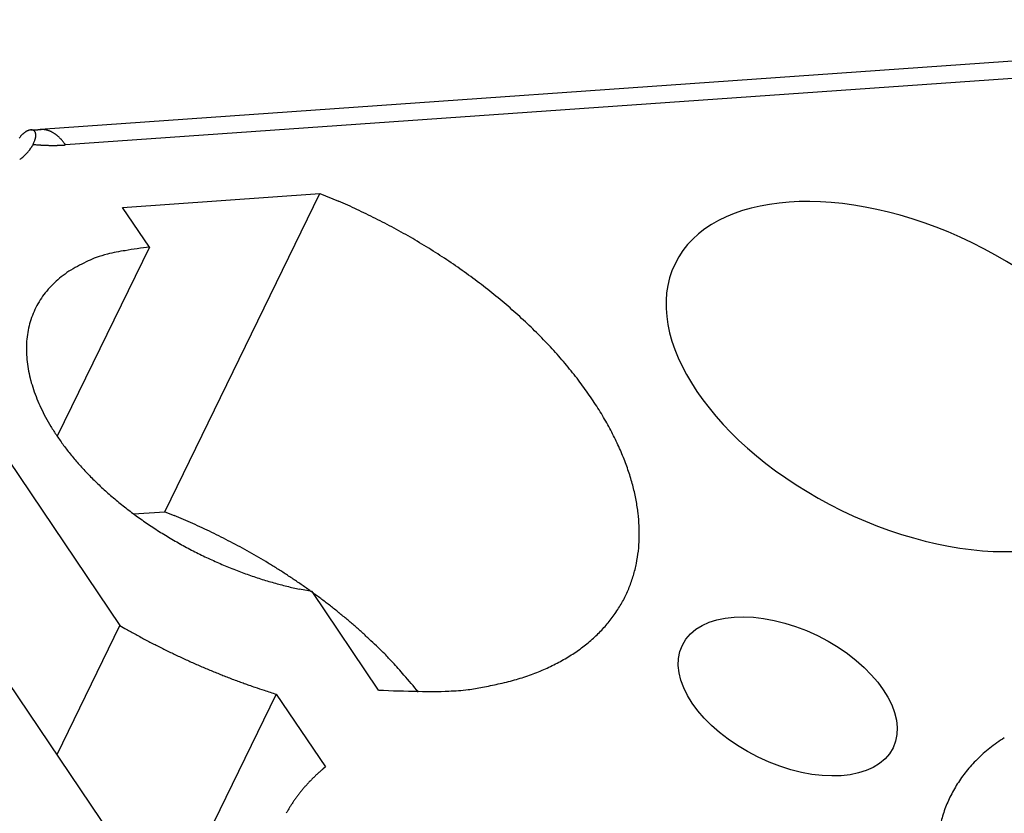
# Model space of a CAD drawing. Units: inches. Extents: x 11 to 673, y 29 to 500.
# Drawn here: x 277 to 285, y 238 to 244 of the extents above; entities that cross this region are included whole.
import ezdxf

# ---------------------------------------------------------------- set-up
doc = ezdxf.new("R2010")
doc.units = ezdxf.units.IN
doc.header["$MEASUREMENT"] = 0
doc.layers.get('0').update_dxf_attribs({"lineweight": 30})

msp = doc.modelspace()

# ---------------------------------------------------------------- linework, layer by layer
at = {"linetype": 'Continuous'}
for p, q in [((290.1749, 244.478), (277.3547, 243.5781)), ((290.6571, 244.371), (277.5601, 243.4515)), ((277.3547, 243.5781), (277.3529, 243.5779)), ((277.3547, 243.5781), (277.3624, 243.5784)), ((277.2946, 243.4564), (277.2875, 243.4435)), ((277.5601, 243.4515), (277.5517, 243.451)), ((275.5585, 243.1409), (278.0064, 239.514)), ((278.0282, 242.94), (279.6439, 243.0534)), ((278.3732, 240.4464), (279.6439, 243.0534)), ((279.6439, 243.0534), (279.7955, 242.9909)), ((278.2474, 242.6152), (278.0282, 242.94)), ((278.2474, 242.6152), (277.4919, 241.065)), ((278.1184, 240.4285), (278.3732, 240.4464)), ((278.3732, 240.4464), (278.4498, 240.4155)), ((278.661, 236.7239), (276.2493, 240.2973)), ((279.5793, 239.7923), (279.4773, 239.812)), ((280.1237, 238.9857), (279.5793, 239.7923)), ((277.4912, 238.4571), (278.0064, 239.514)), ((278.0064, 239.514), (278.0467, 239.4908)), ((279.2868, 238.9516), (278.3939, 237.1196)), ((279.2868, 238.9516), (279.6894, 238.355)), ((279.6894, 238.355), (279.6674, 238.3367))]:
    msp.add_line(p, q, dxfattribs=at)
for centre, radius, start, end in [((277.4009, 243.3416), 0.2754, 136.54329, 138.12322), ((277.3839, 243.3569), 0.2526, 134.74928, 136.41351), ((277.3681, 243.3724), 0.2304, 132.91492, 134.67844), ((277.354, 243.3867), 0.2104, 130.88743, 132.75154), ((277.3412, 243.4011), 0.1911, 128.81792, 130.80005), ((277.3298, 243.4143), 0.1737, 126.54016, 128.64261), ((277.3199, 243.4273), 0.1573, 124.19148, 126.43263), ((277.3112, 243.4391), 0.1427, 121.59158, 123.97265), ((277.3038, 243.4507), 0.1289, 118.92684, 121.47236), ((277.2973, 243.4613), 0.1166, 115.97113, 118.68691), ((277.2927, 243.4703), 0.1064, 112.99496, 115.86743), ((277.2893, 243.4775), 0.0985, 109.81054, 112.80088), ((277.2865, 243.4848), 0.0906, 106.58205, 109.71681), ((277.2842, 243.4914), 0.0836, 103.06336, 106.33332), ((277.2824, 243.4985), 0.0764, 99.49649, 102.94517), ((277.2809, 243.5049), 0.0697, 95.56753, 99.19999), ((277.2801, 243.5115), 0.0632, 91.53553, 95.39686), ((277.2796, 243.5173), 0.0573, 87.06616, 91.16361), ((277.2914, 245.7936), 2.2179, 269.67027, 269.78715), ((277.2797, 243.523), 0.0517, 82.46732, 86.84786), ((277.2877, 244.3963), 0.8205, 269.68316, 269.924), ((277.28, 243.5279), 0.0468, 77.37358, 82.04553), ((277.2877, 244.4849), 0.9091, 269.93366, 270.07416), ((277.2793, 246.5273), 2.9516, 270.18519, 270.21874), ((277.2808, 243.5323), 0.0423, 72.10621, 77.10816), ((277.2863, 244.6755), 1.0998, 270.21986, 270.31934), ((277.2886, 244.4582), 0.8825, 270.25212, 270.3839), ((277.2816, 243.5359), 0.0386, 66.29949, 71.63029), ((277.287, 244.6006), 1.0248, 270.41668, 270.52731), ((277.2863, 244.684), 1.1083, 270.52689, 270.62723), ((277.2827, 243.5389), 0.0354, 60.39858, 66.0711), ((277.2869, 244.6119), 1.0361, 270.63963, 270.74737), ((277.2837, 243.5411), 0.033, 53.92785, 59.91777), ((277.2878, 244.5815), 1.0057, 270.71526, 270.8265), ((277.2872, 244.5954), 1.0197, 270.8517, 270.96092), ((277.2847, 243.5426), 0.0313, 47.52572, 53.7898), ((277.2872, 244.5981), 1.0224, 270.9565, 271.06504), ((277.2852, 243.5434), 0.0303, 40.76256, 47.2305), ((277.2871, 244.5876), 1.0118, 271.08372, 271.19318), ((277.2879, 244.5796), 1.0039, 271.15678, 271.26681), ((277.285, 243.5431), 0.0306, 34.4527, 40.93359), ((277.2876, 244.5772), 1.0014, 271.28544, 271.39552), ((277.2837, 243.5421), 0.0323, 28.26026, 34.53894), ((277.2875, 244.572), 0.9962, 271.40786, 271.51817), ((277.2814, 243.5406), 0.035, 22.72198, 28.68999), ((277.278, 243.539), 0.0387, 17.39055, 22.98463), ((277.2883, 244.5666), 0.9908, 271.48247, 271.59309), ((277.2735, 243.5372), 0.0436, 12.69661, 17.87268), ((277.2879, 244.5608), 0.985, 271.62159, 271.73256), ((277.2677, 243.5356), 0.0496, 8.23543, 13.00281), ((277.2603, 243.5341), 0.0571, 4.37726, 8.71229), ((277.2514, 243.5331), 0.066, 0.73112, 4.6652), ((277.2419, 243.5325), 0.0756, 357.4514, 1.05943), ((277.288, 244.5561), 0.9804, 271.73707, 271.84829), ((277.2885, 244.5511), 0.9753, 271.82854, 271.94009), ((277.2884, 244.5455), 0.9698, 271.95429, 272.06612), ((277.2888, 244.5397), 0.9639, 272.05606, 272.16824), ((277.2886, 244.5353), 0.9595, 272.18923, 272.3017), ((277.2893, 244.529), 0.9532, 272.27681, 272.38964), ((277.2894, 244.5241), 0.9483, 272.39578, 272.50892), ((277.2891, 244.5184), 0.9426, 272.54044, 272.65395), ((277.2902, 244.5128), 0.937, 272.60474, 272.71857), ((277.2897, 244.5075), 0.9317, 272.76617, 272.88039), ((277.2908, 244.5019), 0.9261, 272.83152, 272.94608), ((277.2905, 244.4961), 0.9203, 272.97903, 273.09398), ((277.2909, 244.4907), 0.9149, 273.08642, 273.20171), ((277.2914, 244.4847), 0.9088, 273.1944, 273.31012), ((277.2916, 244.4794), 0.9035, 273.31835, 273.43446), ((277.2916, 244.4734), 0.8976, 273.45359, 273.57009), ((277.2924, 244.469), 0.8931, 273.53762, 273.6544), ((277.2926, 244.4616), 0.8857, 273.67428, 273.79164), ((277.2932, 244.4529), 0.877, 273.78543, 273.9036), ((277.3661, 243.4166), 0.1619, 88.58353, 91.29466), ((277.3659, 243.4164), 0.162, 85.8034, 88.51949), ((277.3659, 243.4148), 0.1637, 83.17185, 85.86968), ((277.3655, 243.4123), 0.1662, 80.46079, 83.13008), ((277.3653, 243.4093), 0.1692, 77.90801, 80.54314), ((277.3644, 243.4055), 0.1731, 75.28963, 77.88156), ((277.3635, 243.401), 0.1776, 72.83836, 75.38115), ((277.3619, 243.3959), 0.183, 70.34798, 72.83558), ((277.3602, 243.3903), 0.1889, 68.01376, 70.4427), ((277.3577, 243.3839), 0.1957, 65.65622, 68.02134), ((277.355, 243.3771), 0.203, 63.45572, 65.75505), ((277.3513, 243.3696), 0.2114, 61.2397, 63.46908), ((277.3475, 243.3619), 0.2199, 59.17939, 61.34168), ((277.3428, 243.3539), 0.2292, 57.0989, 59.19321), ((277.3375, 243.345), 0.2396, 55.18331, 57.20466), ((277.3307, 243.335), 0.2517, 53.26514, 55.2062), ((277.3253, 243.3271), 0.2612, 51.44969, 53.33826), ((277.3204, 243.3209), 0.2691, 49.61456, 51.46621), ((277.4616, 243.2919), 0.3539, 141.27416, 142.62941), ((277.4396, 243.3091), 0.326, 139.79669, 141.2225), ((277.4197, 243.3252), 0.3004, 138.1862, 139.68253), ((276.7804, 243.7027), 0.5702, 334.40971, 336.12573), ((277.636, 247.1131), 3.6726, 264.66616, 264.99216), ((277.1367, 243.5508), 0.1829, 334.4573, 338.42908), ((277.1492, 243.5474), 0.17, 337.94617, 340.55165), ((276.7958, 243.6503), 0.5379, 342.7457, 343.33909), ((277.1436, 243.5468), 0.1751, 343.15564, 345.12375), ((277.1929, 243.5364), 0.1247, 343.93868, 346.80448), ((277.1903, 243.5373), 0.1275, 346.68612, 349.29157), ((277.4402, 244.8055), 1.3567, 264.72284, 265.39538), ((277.1957, 243.536), 0.122, 349.4238, 351.97465), ((277.2168, 243.5333), 0.1007, 351.80281, 354.77436), ((277.2321, 243.5326), 0.0854, 354.3122, 357.67449), ((277.4518, 244.9403), 1.492, 265.36663, 265.76205), ((277.6592, 248.1398), 4.6982, 266.12341, 266.22069), ((277.4678, 245.2334), 1.7855, 266.20134, 266.48403), ((277.4498, 244.8808), 1.4325, 266.33592, 266.71059), ((277.4618, 245.0991), 1.6511, 266.72937, 267.046), ((277.4671, 245.2243), 1.7764, 267.08489, 267.37362), ((277.4616, 245.1029), 1.6549, 267.37119, 267.68212), ((277.4599, 245.0478), 1.5997, 267.66124, 267.98328), ((277.4601, 245.0625), 1.6144, 267.99475, 268.31241), ((277.3094, 243.3067), 0.2871, 48.03152, 49.77404), ((277.2896, 243.2845), 0.3168, 46.4846, 48.0665), ((277.2953, 243.2915), 0.3079, 44.685, 46.35155), ((277.4606, 244.8847), 1.4367, 271.93522, 272.2779), ((277.314, 243.31), 0.2815, 42.8001, 44.67886), ((277.4614, 244.8701), 1.4219, 272.26674, 272.61172), ((277.2632, 243.257), 0.3549, 42.09262, 43.49906), ((277.4619, 244.8559), 1.4078, 272.61946, 272.96655), ((276.9105, 242.9363), 0.8316, 41.65879, 42.20393), ((277.2872, 243.2828), 0.3199, 38.30099, 40.13461), ((277.4629, 244.8403), 1.3921, 272.95802, 273.30773), ((277.2967, 243.289), 0.3086, 35.5515, 38.4987), ((277.4638, 244.8237), 1.3756, 273.30921, 273.6617), ((276.87, 242.9626), 0.8458, 35.32151, 36.7346), ((276.9802, 243.6261), 0.3581, 312.43874, 314.8963), ((276.9871, 243.6199), 0.3488, 314.81195, 317.31389), ((276.9928, 243.6144), 0.3409, 317.33821, 319.87805), ((276.9977, 243.6108), 0.3347, 319.8029, 322.37175), ((277.0012, 243.6079), 0.3302, 322.41866, 325.00651), ((277.0051, 243.6055), 0.3257, 324.94715, 327.55712), ((277.0074, 243.6037), 0.3228, 327.60556, 330.2272), ((277.4602, 245.0595), 1.6115, 268.30652, 268.62348), ((277.4594, 245.0355), 1.5874, 268.63251, 268.95338), ((277.4593, 245.0167), 1.5686, 268.94506, 269.26882), ((277.459, 245.0045), 1.5564, 269.27359, 269.59881), ((277.4592, 244.9902), 1.5421, 269.58673, 269.91387), ((277.4588, 244.9747), 1.5267, 269.92791, 270.25729), ((277.4591, 244.9592), 1.5111, 270.25039, 270.58204), ((277.4592, 244.9445), 1.4964, 270.58225, 270.91597), ((277.4594, 244.9296), 1.4815, 270.91798, 271.25393), ((277.4599, 244.9147), 1.4666, 271.24763, 271.58574), ((277.4603, 244.8996), 1.4515, 271.58647, 271.92691), ((276.9569, 243.6532), 0.3937, 305.44748, 307.74838), ((276.9651, 243.6426), 0.3804, 307.75044, 310.10754), ((276.9731, 243.6339), 0.3685, 310.01529, 312.42525), ((277.6846, 238.077), 5.3481, 64.96768, 66.75258), ((277.532, 237.7446), 5.7138, 63.2912, 64.99162), ((277.4554, 237.5902), 5.8862, 61.62787, 63.30105), ((277.5219, 237.7345), 5.7277, 59.79063, 61.52736), ((277.5654, 237.8103), 5.6402, 58.0098, 59.78472), ((278.1943, 241.4551), 1.1394, 97.25881, 104.80408), ((278.6412, 239.3474), 3.2914, 96.8707, 100.34058), ((277.6019, 237.8834), 5.5589, 56.12218, 57.92934), ((278.1858, 241.5212), 1.0737, 114.1628, 118.33012), ((278.7392, 240.3255), 2.3912, 112.8088, 114.53254), ((278.1631, 241.514), 1.0745, 103.99581, 109.05806), ((277.6595, 237.9716), 5.4535, 54.26675, 56.10856), ((278.0556, 241.6993), 0.8556, 121.77482, 126.98729), ((278.0402, 241.7283), 0.8227, 116.24704, 121.92649), ((277.9967, 241.7681), 0.7646, 132.18471, 137.73294), ((278.0563, 241.7052), 0.8513, 127.26182, 132.31239), ((277.7537, 238.1189), 5.279, 52.2673, 54.16274), ((277.9589, 241.7943), 0.719, 137.25276, 143.08382), ((277.8623, 238.263), 5.0986, 50.29342, 52.24183), ((277.9564, 241.7969), 0.7155, 148.91316, 154.65248), ((277.9548, 241.7984), 0.7134, 143.15173, 148.9515), ((277.9907, 238.4334), 4.8854, 48.1645, 50.17522), ((277.9667, 241.7952), 0.7255, 154.8786, 160.53015), ((277.9905, 241.7874), 0.7506, 160.57494, 166.05576), ((278.1398, 238.6046), 4.6584, 46.0479, 48.12659), ((278.0339, 241.7819), 0.7941, 166.42821, 171.65028), ((278.305, 238.7914), 4.4094, 43.75273, 45.90825), ((278.0894, 241.7767), 0.8497, 171.84188, 176.77794), ((278.4906, 238.9743), 4.1488, 41.45849, 43.70098), ((278.1621, 241.7797), 0.9221, 177.2184, 181.83403), ((278.2418, 241.7863), 1.0021, 182.07017, 186.38516), ((278.6821, 239.1581), 3.8836, 38.96148, 41.29602), ((278.3355, 241.8049), 1.0973, 186.80504, 190.81389), ((278.445, 241.8311), 1.2098, 191.05714, 194.75463), ((278.8923, 239.3335), 3.6099, 36.45212, 38.8943), ((278.5787, 241.8766), 1.3506, 195.17971, 198.54716), ((278.6578, 241.9081), 1.4356, 198.73246, 201.94169), ((279.0981, 239.4992), 3.3459, 33.7138, 36.26447), ((278.7548, 241.9541), 1.5428, 202.18132, 205.20719), ((279.3194, 239.6522), 3.0769, 30.9494, 33.63044), ((278.9015, 242.0286), 1.7073, 205.37082, 208.18688), ((279.005, 242.091), 1.828, 208.38034, 211.1365), ((279.527, 239.7891), 2.8285, 27.92768, 30.73497), ((279.1406, 242.1745), 1.9872, 211.17448, 213.82546), ((279.7429, 239.9083), 2.5819, 24.87526, 27.83345), ((279.2764, 242.2734), 2.1551, 214.00127, 216.55356), ((279.4221, 242.3846), 2.3384, 216.61496, 219.0605), ((279.9352, 240.0083), 2.3654, 21.5435, 24.63784), ((279.5466, 242.4942), 2.5041, 219.21378, 221.5858), ((280.1369, 240.0925), 2.1469, 18.16052, 21.42957), ((279.6797, 242.6149), 2.6839, 221.62616, 223.91405), ((279.7944, 242.7346), 2.8495, 224.04913, 226.27233), ((280.3144, 240.16), 1.9572, 14.47433, 17.9031), ((279.9096, 242.8573), 3.0178, 226.30228, 228.45765), ((280.4775, 240.2044), 1.7882, 10.8126, 14.40308), ((280.0032, 242.9727), 3.1662, 228.57456, 230.67838), ((280.0916, 243.0821), 3.3068, 230.69454, 232.74756), ((280.5965, 240.2349), 1.6655, 6.86426, 10.55113), ((280.1594, 243.1812), 3.4268, 232.84747, 234.86025), ((276.3708, 235.3796), 5.4482, 66.69064, 67.56716), ((280.7466, 240.2581), 1.5138, 2.71733, 6.66839), ((280.2173, 243.264), 3.5279, 234.86526, 236.84257), ((280.2574, 243.3351), 3.6093, 236.92724, 238.87477), ((276.2838, 235.1783), 5.6674, 65.83746, 66.68867), ((276.2417, 235.0818), 5.7727, 65.00461, 65.84777), ((276.2614, 235.1322), 5.7187, 64.11193, 64.97015), ((280.8365, 240.2693), 1.4235, 358.27359, 2.43821), ((280.2843, 243.3789), 3.6607, 238.86848, 240.79522), ((276.2647, 235.1375), 5.7124, 63.25345, 64.11883), ((276.2613, 235.1368), 5.7146, 62.35514, 63.22605), ((280.8971, 240.2717), 1.363, 353.77501, 358.09912), ((280.2972, 243.4112), 3.6952, 240.86579, 242.77343), ((276.2611, 235.1349), 5.7164, 61.48608, 62.3617), ((276.2733, 235.164), 5.685, 60.56988, 61.45482), ((280.2986, 243.4116), 3.6962, 242.75628, 244.65505), ((280.2928, 243.4086), 3.691, 244.71649, 246.60163), ((276.2848, 235.1833), 5.6626, 59.68316, 60.57523), ((276.304, 235.2222), 5.6193, 58.74971, 59.65168), ((281.0013, 240.2698), 1.2592, 348.68997, 353.34491), ((280.2709, 243.3535), 3.6317, 246.5736, 248.46672), ((276.3235, 235.2536), 5.5823, 57.8435, 58.75359), ((281.0704, 240.2594), 1.1895, 343.61406, 348.53004), ((280.2417, 243.2863), 3.5585, 248.50729, 250.40804), ((280.2203, 243.2198), 3.4887, 250.37323, 252.27566), ((276.3507, 235.3031), 5.526, 56.88854, 57.80934), ((276.3833, 235.3527), 5.4666, 55.95905, 56.8905), ((281.1168, 240.2523), 1.1429, 338.17504, 343.29876), ((280.2107, 243.2035), 3.4703, 252.34464, 254.21331), ((280.1523, 242.9864), 3.2454, 254.1616, 256.10805), ((280.0772, 242.6653), 2.9157, 256.02591, 258.12658), ((276.4268, 235.4234), 5.3837, 54.97656, 55.92219), ((276.4618, 235.4722), 5.3236, 54.02804, 54.98304), ((281.1401, 240.244), 1.1182, 332.8606, 338.12556), ((276.4925, 235.5205), 5.2665, 53.02711, 53.99009), ((276.5684, 235.6233), 5.1387, 52.02839, 53.01329), ((276.6846, 235.7784), 4.9449, 50.96297, 51.98372), ((281.1535, 240.2419), 1.1053, 327.26102, 332.64132), ((276.6738, 235.7585), 4.9673, 50.00366, 51.01134), ((281.1437, 240.2463), 1.116, 321.9371, 327.34125), ((276.5399, 235.6035), 5.172, 49.01334, 49.9702), ((276.8718, 236.0057), 4.6508, 47.77823, 48.85074), ((281.1234, 240.264), 1.1429, 316.4872, 321.86602), ((281.1409, 244.9166), 6.2461, 240.30464, 240.73204), ((281.1614, 244.9552), 6.2898, 240.74103, 241.16632), ((281.1758, 244.9796), 6.3181, 241.15859, 241.58272), ((281.176, 244.9828), 6.321, 241.59569, 242.02028), ((277.3849, 236.5782), 3.8819, 46.40579, 47.70825), ((281.0807, 240.2978), 1.1971, 311.47716, 316.72402), ((281.1808, 244.9899), 6.3295, 242.01168, 242.43626), ((281.1841, 244.9992), 6.3393, 242.44852, 242.87294), ((281.1888, 245.0066), 6.348, 242.86614, 243.29039), ((276.8701, 235.9797), 4.6706, 45.8818, 46.89429), ((281.0298, 240.3534), 1.2725, 306.47348, 311.53601), ((281.1891, 245.0099), 6.3511, 243.30071, 243.72508), ((281.1907, 245.0119), 6.3536, 243.71987, 244.14431), ((281.1892, 245.0114), 6.3525, 244.15495, 244.57964), ((281.1898, 245.0109), 6.3523, 244.57266, 244.99743), ((271.8796, 230.8178), 11.8504, 45.57447, 45.93389), ((277.5424, 236.7217), 3.6713, 42.73761, 44.1928), ((280.9231, 240.4948), 1.4497, 297.26381, 301.97286), ((280.9741, 240.4188), 1.3582, 301.84636, 306.72181), ((281.1881, 245.0102), 6.351, 245.0091, 245.43395), ((281.1845, 245.0008), 6.3409, 245.42797, 245.85342), ((281.1756, 244.9842), 6.3221, 245.86552, 246.29211), ((281.1779, 244.9872), 6.3258, 246.28401, 246.71), ((281.186, 245.0091), 6.3491, 246.72078, 247.14471), ((277.9677, 237.1129), 3.0935, 40.15618, 42.76199), ((280.8348, 240.635), 1.6148, 293.44069, 297.76943), ((281.1619, 244.952), 6.2871, 247.14543, 247.57355), ((281.111, 244.8322), 6.157, 247.58571, 248.02299), ((281.1634, 244.9546), 6.2901, 247.99766, 248.42344), ((281.3024, 245.3081), 6.6699, 248.43004, 248.82859), ((274.4058, 233.9242), 7.8733, 39.84747, 41.1761), ((280.7209, 240.9042), 1.9076, 285.70804, 289.61799), ((280.7327, 240.8558), 1.858, 289.77657, 293.62278), ((281.0995, 244.802), 6.1247, 248.88851, 249.32862), ((280.7865, 243.9779), 5.2432, 249.34927, 249.87414), ((281.2202, 245.0957), 6.442, 249.67386, 250.07452), ((284.6923, 254.6533), 16.6108, 250.05012, 250.19046), ((280.8056, 244.0043), 5.2749, 250.70999, 251.27439), ((280.5492, 241.4055), 2.4343, 280.10508, 283.18608), ((280.7309, 240.8516), 1.8542, 281.62369, 285.8494), ((280.6155, 243.4357), 4.6754, 251.24357, 252.21956), ((283.0475, 250.7451), 12.3786, 251.8319, 252.3136), ((280.4981, 246.0073), 7.0316, 266.948, 269.62299), ((280.5688, 241.4564), 2.4833, 267.30013, 273.02635), ((280.5962, 241.3732), 2.3988, 272.47706, 276.25602), ((279.9868, 244.4139), 5.4948, 279.11896, 280.37489), ((285.9633, 237.4626), 1.3378, 122.26644, 128.51219), ((285.9013, 237.5383), 1.2399, 128.44758, 134.85011), ((285.8471, 237.5864), 1.1676, 134.62882, 141.12901), ((280.5804, 237.2574), 1.4137, 132.5361, 133.68254), ((280.5936, 237.2433), 1.433, 131.40735, 132.54272), ((280.6042, 237.2298), 1.4502, 130.24015, 131.36688), ((285.8401, 237.5982), 1.1548, 141.36678, 147.67311), ((280.5257, 237.314), 1.335, 137.27568, 138.47189), ((280.5383, 237.3025), 1.3521, 136.09583, 137.28096), ((280.5507, 237.2892), 1.3702, 134.88238, 136.05613), ((280.5653, 237.2749), 1.3906, 133.72887, 134.88965), ((285.7939, 237.6265), 1.1006, 147.63004, 154.04344), ((280.4828, 237.3516), 1.2779, 142.18359, 143.41848), ((280.4926, 237.3443), 1.2901, 140.96869, 142.19519), ((280.5027, 237.3349), 1.3039, 139.71253, 140.92962), ((280.5142, 237.3255), 1.3188, 138.51407, 139.721), ((280.4576, 237.3712), 1.246, 145.9777, 147.23599), ((280.466, 237.3645), 1.2567, 144.69055, 145.94053), ((280.4749, 237.3586), 1.2674, 143.45995, 144.70198), ((285.7813, 237.6344), 1.0858, 154.13148, 160.50639), ((280.4423, 237.3809), 1.2279, 149.77331, 151.04496), ((280.4545, 237.3737), 1.2421, 148.51329, 149.77062), ((280.4534, 237.3734), 1.2413, 147.21648, 148.47709), ((285.8489, 237.6133), 1.1566, 160.63859, 166.70512)]:
    msp.add_arc(centre, radius, start, end, dxfattribs=at)
for centre, major_axis in [((284.4509, 241.5536), (1.8985, -0.9253)), ((283.4758, 238.9333), (0.863, -0.4206))]:
    msp.add_ellipse(centre, major_axis=major_axis, ratio=0.57735, start_param=3.141593, end_param=9.424778, dxfattribs=at)

doc.saveas('drawing.dxf')
